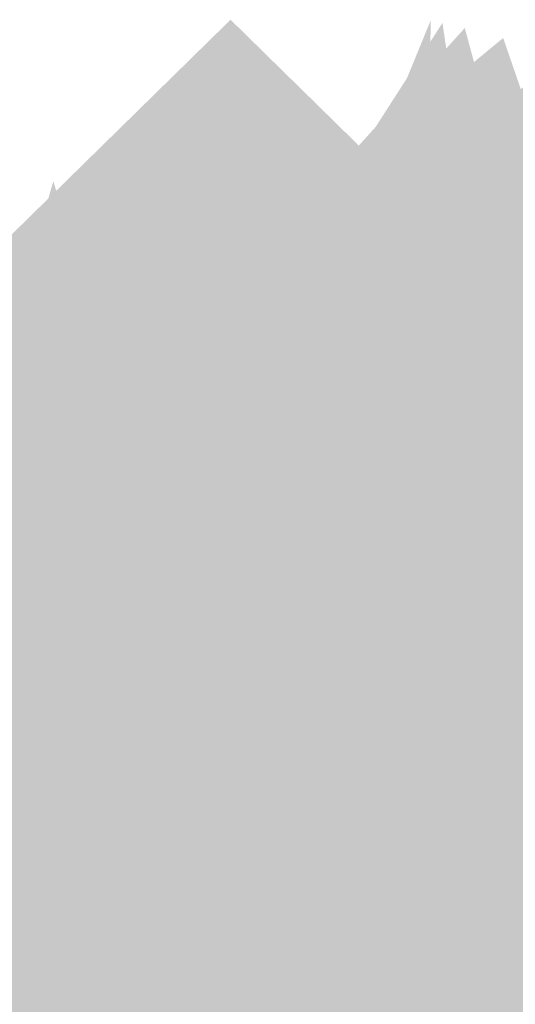
# Model space of a CAD drawing. Extents: x -116 to 116, y -21 to 21.
# Drawn here: x -98 to -98, y 21 to 21 of the extents above; entities that cross this region are included whole.
import ezdxf

# ---------------------------------------------------------------- set-up
doc = ezdxf.new("R2010")
doc.units = 0
doc.layers.add('3D-GHOST', color=7, linetype='CONTINUOUS')

msp = doc.modelspace()

# ---------------------------------------------------------------- linework, layer by layer
at = {"layer": '3D-GHOST', "extrusion": (0, -0.1950903220161327, -0.9807852804032298)}
msp.add_trace([(-98.340925, -15.281012213399752, -30.568543586949506), (-98.446975, -15.174962213399752, -30.568543586949506), (-98.446975, -15.387062213399753, -30.568543586949506), (-98.55302499999999, -15.281012213399752, -30.568543586949506)], dxfattribs=at)
at = {"layer": '3D-GHOST', "extrusion": (0, -0.19509032201612567, -0.980785280403231)}
msp.add_trace([(-98.340925, -9.233212230900076, -60.97288727944955), (-98.446975, -9.127162230900076, -60.97288727944955), (-98.446975, -9.339262230900076, -60.97288727944955), (-98.55302499999999, -9.233212230900076, -60.97288727944955)], dxfattribs=at)
at = {"layer": '3D-GHOST', "extrusion": (0.9061274463528913, -0.1950903220161292, -0.3753302775178563)}
for points in [[(-0.1332001411130077, -12.751439468713613, -103.42676456696128), (-0.23925014111300769, -12.645389468713613, -103.42676456696128), (-0.23925014111300769, -12.857489468713613, -103.42676456696128), (-0.34530014111300766, -12.751439468713613, -103.42676456696128)], [(-0.1332001411130077, 15.98218582727041, -115.06200317001483), (-0.23925014111300769, 16.088235827270413, -115.06200317001483), (-0.23925014111300769, 15.876135827270407, -115.06200317001483), (-0.34530014111300766, 15.98218582727041, -115.06200317001483)]]:
    msp.add_trace(points, dxfattribs=at)
at = {"layer": '3D-GHOST', "extrusion": (0.9061274463528913, -0.1950903220161292, 0.3753302775178563)}
for points in [[(-0.1332001411130077, 62.80356095204061, -83.15892958099704), (-0.23925014111300769, 62.90961095204062, -83.15892958099704), (-0.23925014111300769, 62.697510952040616, -83.15892958099704), (-0.34530014111300766, 62.80356095204061, -83.15892958099704)], [(-0.1332001411130077, 91.53718624802464, -71.5236909779435), (-0.23925014111300769, 91.64323624802464, -71.5236909779435), (-0.23925014111300769, 91.43113624802464, -71.5236909779435), (-0.34530014111300766, 91.53718624802464, -71.5236909779435)]]:
    msp.add_trace(points, dxfattribs=at)
at = {"layer": '3D-GHOST', "extrusion": (0.9619397662556426, -0.19509032201613202, -0.19134171618254497)}
msp.add_trace([(1.071453424020777, 7.24316293920106, -103.95362747306609), (0.965403424020777, 7.34921293920106, -103.95362747306609), (0.965403424020777, 7.13711293920106, -103.95362747306609), (0.859353424020777, 7.24316293920106, -103.95362747306609)], dxfattribs=at)
at = {"layer": '3D-GHOST', "extrusion": (0.9619397662556426, -0.19509032201613202, 0.19134171618254497)}
msp.add_trace([(1.071453424020777, 45.759105141915015, -93.62117479920866), (0.965403424020777, 45.86515514191502, -93.62117479920866), (0.965403424020777, 45.65305514191502, -93.62117479920866), (0.859353424020777, 45.759105141915015, -93.62117479920866)], dxfattribs=at)
at = {"layer": '3D-GHOST', "extrusion": (0.961939766255636, -0.1950903220161307, -0.1913417161825801)}
msp.add_trace([(1.0714534240207796, 37.670390911689694, -109.88522067472636), (0.9654034240207796, 37.7764409116897, -109.88522067472636), (0.9654034240207796, 37.56434091168969, -109.88522067472636), (0.8593534240207796, 37.670390911689694, -109.88522067472636)], dxfattribs=at)
at = {"layer": '3D-GHOST', "extrusion": (0.961939766255636, -0.1950903220161307, 0.1913417161825801)}
msp.add_trace([(1.0714534240207796, 76.18633311441073, -87.68958159754706), (0.9654034240207796, 76.29238311441073, -87.68958159754706), (0.9654034240207796, 76.08028311441072, -87.68958159754706), (0.8593534240207796, 76.18633311441073, -87.68958159754706)], dxfattribs=at)
at = {"layer": '3D-GHOST', "extrusion": (0.9807852804032298, -0.1950903220161327, 0)}
for points in [[(1.4484488535711748, 27, -100.64268499628704), (1.3423988535711748, 27.10605, -100.64268499628704), (1.3423988535711748, 26.89395, -100.64268499628704), (1.2363488535711749, 27, -100.64268499628704)], [(1.4484488535711748, 58, -100.64268499628704), (1.3423988535711748, 58.10605, -100.64268499628704), (1.3423988535711748, 57.89395, -100.64268499628704), (1.2363488535711749, 58, -100.64268499628704)]]:
    msp.add_trace(points, dxfattribs=at)
at = {"layer": '3D-GHOST', "extrusion": (0.815493156848914, -0.19509032201613036, -0.544895106775823)}
for points in [[(-2.4230243928068314, -32.187654498074714, -99.08234332398558), (-2.529074392806831, -32.08160449807471, -99.08234332398558), (-2.529074392806831, -32.29370449807472, -99.08234332398558), (-2.635124392806831, -32.187654498074714, -99.08234332398558)], [(-2.423024392806833, -6.194023758412634, -115.97409163403609), (-2.529074392806833, -6.08797375841263, -115.97409163403609), (-2.529074392806833, -6.300073758412637, -115.97409163403609), (-2.6351243928068326, -6.194023758412634, -115.97409163403609)]]:
    msp.add_trace(points, dxfattribs=at)
at = {"layer": '3D-GHOST', "extrusion": (0.815493156848914, -0.19509032201613036, 0.544895106775823)}
for points in [[(-2.4230243928068296, 77.46688223813123, -69.65800755809116), (-2.5290743928068293, 77.57293223813124, -69.65800755809116), (-2.5290743928068293, 77.36083223813124, -69.65800755809116), (-2.635124392806829, 77.46688223813123, -69.65800755809116)], [(-2.423024392806828, 103.46051297779331, -52.76625924804064), (-2.5290743928068276, 103.5665629777933, -52.76625924804064), (-2.5290743928068276, 103.3544629777933, -52.76625924804064), (-2.6351243928068273, 103.46051297779331, -52.76625924804064)]]:
    msp.add_trace(points, dxfattribs=at)
at = {"layer": '3D-GHOST', "extrusion": (0.6935199226610741, -0.19509032201612586, -0.6935199226610741)}
msp.add_trace([(-6.384594101958172, -50.20681450778585, -91.08731741612785), (-6.490644101958171, -50.100764507785854, -91.08731741612785), (-6.490644101958171, -50.312864507785854, -91.08731741612785), (-6.596694101958171, -50.20681450778585, -91.08731741612785)], dxfattribs=at)
at = {"layer": '3D-GHOST', "extrusion": (0.6935199226610741, -0.19509032201612586, 0.6935199226610741)}
msp.add_trace([(-6.384594101958168, 89.11043671445537, -53.63724159242986), (-6.490644101958168, 89.21648671445539, -53.63724159242986), (-6.490644101958168, 89.00438671445536, -53.63724159242986), (-6.5966941019581675, 89.11043671445537, -53.63724159242986)], dxfattribs=at)
at = {"layer": '3D-GHOST', "extrusion": (0.6935199226610916, -0.1950903220161308, -0.6935199226610552)}
msp.add_trace([(-6.384594101958177, -27.87325361136149, -112.58643501862187), (-6.490644101958177, -27.76720361136149, -112.58643501862187), (-6.490644101958177, -27.97930361136149, -112.58643501862187), (-6.596694101958176, -27.87325361136149, -112.58643501862187)], dxfattribs=at)
at = {"layer": '3D-GHOST', "extrusion": (0.6935199226610916, -0.1950903220161308, 0.6935199226610552)}
msp.add_trace([(-6.384594101958177, 111.44399761087593, -32.13812398993949), (-6.490644101958177, 111.55004761087594, -32.13812398993949), (-6.490644101958177, 111.33794761087593, -32.13812398993949), (-6.596694101958176, 111.44399761087593, -32.13812398993949)], dxfattribs=at)
at = {"layer": '3D-GHOST', "extrusion": (0.544895106775823, -0.19509032201613036, -0.815493156848914)}
for points in [[(-13.353508375939398, -65.7168192921007, -79.7489312053647), (-13.459558375939398, -65.6107692921007, -79.7489312053647), (-13.459558375939398, -65.82286929210069, -79.7489312053647), (-13.565608375939398, -65.7168192921007, -79.7489312053647)], [(-13.353508375939395, -47.77505110726389, -105.02921906768103), (-13.459558375939395, -47.669001107263895, -105.02921906768103), (-13.459558375939395, -47.88110110726389, -105.02921906768103), (-13.565608375939394, -47.77505110726389, -105.02921906768103)]]:
    msp.add_trace(points, dxfattribs=at)
at = {"layer": '3D-GHOST', "extrusion": (0.544895106775823, -0.19509032201613036, 0.815493156848914)}
for points in [[(-13.353508375939398, 96.97022193665512, -35.71230073552336), (-13.459558375939398, 97.07627193665513, -35.71230073552336), (-13.459558375939398, 96.86417193665511, -35.71230073552336), (-13.565608375939398, 96.97022193665512, -35.71230073552336)], [(-13.353508375939398, 114.91199012149193, -10.432012873207029), (-13.459558375939398, 115.01804012149194, -10.432012873207029), (-13.459558375939398, 114.80594012149193, -10.432012873207029), (-13.565608375939398, 114.91199012149193, -10.432012873207029)]]:
    msp.add_trace(points, dxfattribs=at)
at = {"layer": '3D-GHOST', "extrusion": (0.3753302775178563, -0.1950903220161292, -0.9061274463528913)}
for points in [[(-26.70806805134475, -76.48610071841294, -65.50291251513376), (-26.81411805134475, -76.38005071841295, -65.50291251513376), (-26.81411805134475, -76.59215071841294, -65.50291251513376), (-26.92016805134475, -76.48610071841294, -65.50291251513376)], [(-26.70806805134475, -63.372952279601066, -93.59286335207338), (-26.81411805134475, -63.26690227960106, -93.59286335207338), (-26.81411805134475, -63.47900227960106, -93.59286335207338), (-26.92016805134475, -63.372952279601066, -93.59286335207338)]]:
    msp.add_trace(points, dxfattribs=at)
at = {"layer": '3D-GHOST', "extrusion": (0.3753302775178563, -0.1950903220161292, 0.9061274463528913)}
for points in [[(-26.70806805134475, 99.32835928924655, -16.572030412077623), (-26.81411805134475, 99.43440928924656, -16.572030412077623), (-26.81411805134475, 99.22230928924654, -16.572030412077623), (-26.92016805134475, 99.32835928924655, -16.572030412077623)], [(-26.70806805134475, 112.44150772805844, 11.517920424862005), (-26.81411805134475, 112.54755772805844, 11.517920424862005), (-26.81411805134475, 112.33545772805843, 11.517920424862005), (-26.92016805134475, 112.44150772805844, 11.517920424862005)]]:
    msp.add_trace(points, dxfattribs=at)
at = {"layer": '3D-GHOST', "extrusion": (0.09801714032954417, 0, 0.9951847266721985)}
msp.add_trace([(21.038038743634438, 100.71459887273751, 17.211119272632253), (20.931988743634438, 100.82064887273751, 17.211119272632253), (20.931988743634438, 100.60854887273752, 17.211119272632253), (20.82593874363444, 100.71459887273751, 17.211119272632253)], dxfattribs=at)
at = {"layer": '3D-GHOST', "extrusion": (0.09801714032952571, 0, 0.9951847266722005)}
msp.add_trace([(21.038038743634438, 103.75313022295248, 48.06184579947234), (20.93198874363444, 103.85918022295249, 48.06184579947234), (20.93198874363444, 103.64708022295247, 48.06184579947234), (20.82593874363444, 103.75313022295248, 48.06184579947234)], dxfattribs=at)
at = {"layer": '3D-GHOST', "extrusion": (-0.09801714032954417, 0, 0.9951847266721985)}
msp.add_trace([(-20.82593874363444, -95.42167329494212, 36.510101199820504), (-20.931988743634438, -95.31562329494213, 36.510101199820504), (-20.931988743634438, -95.52772329494212, 36.510101199820504), (-21.038038743634438, -95.42167329494212, 36.510101199820504)], dxfattribs=at)
at = {"layer": '3D-GHOST', "extrusion": (-0.09801714032952571, 0, 0.9951847266722005)}
msp.add_trace([(-20.82593874363444, -92.3831419447275, 67.36082772665694), (-20.93198874363444, -92.2770919447275, 67.36082772665694), (-20.93198874363444, -92.4891919447275, 67.36082772665694), (-21.038038743634438, -92.3831419447275, 67.36082772665694)], dxfattribs=at)
at = {"layer": '3D-GHOST', "extrusion": (0.29028467725438456, 0, 0.9569403357322327)}
msp.add_trace([(21.038038743634438, 102.14077777095113, -2.7496366836981636), (20.93198874363444, 102.24682777095114, -2.7496366836981636), (20.93198874363444, 102.03472777095112, -2.7496366836981636), (20.82593874363444, 102.14077777095113, -2.7496366836981636)], dxfattribs=at)
at = {"layer": '3D-GHOST', "extrusion": (0.29028467725443713, 0, 0.9569403357322165)}
msp.add_trace([(21.038038743634438, 111.13960276583853, 26.91551372399494), (20.93198874363444, 111.24565276583854, 26.91551372399494), (20.93198874363444, 111.03355276583852, 26.91551372399494), (20.82593874363444, 111.13960276583853, 26.91551372399494)], dxfattribs=at)
at = {"layer": '3D-GHOST', "extrusion": (-0.29028467725438456, 0, 0.9569403357322327)}
msp.add_trace([(-20.82593874363444, -86.46540519921436, 54.40566004539275), (-20.93198874363444, -86.35935519921436, 54.40566004539275), (-20.93198874363444, -86.57145519921437, 54.40566004539275), (-21.038038743634438, -86.46540519921436, 54.40566004539275)], dxfattribs=at)
at = {"layer": '3D-GHOST', "extrusion": (-0.29028467725443713, 0, 0.9569403357322165)}
msp.add_trace([(-20.82593874363444, -77.46658020432382, 84.07081045309621), (-20.93198874363444, -77.36053020432382, 84.07081045309621), (-20.93198874363444, -77.57263020432381, 84.07081045309621), (-21.038038743634438, -77.46658020432382, 84.07081045309621)], dxfattribs=at)
at = {"layer": '3D-GHOST', "extrusion": (0.4713967368260226, 0, 0.8819212643483417)}
for points in [[(21.038038743634438, 99.64540273433227, -22.605086011910785), (20.93198874363444, 99.75145273433226, -22.605086011910785), (20.93198874363444, 99.53935273433225, -22.605086011910785), (20.82593874363444, 99.64540273433227, -22.605086011910785)], [(21.038038743634438, 114.25870157593894, 4.734473182887811), (20.93198874363444, 114.36475157593895, 4.734473182887811), (20.93198874363444, 114.15265157593895, 4.734473182887811), (20.82593874363444, 114.25870157593894, 4.734473182887811)]]:
    msp.add_trace(points, dxfattribs=at)
at = {"layer": '3D-GHOST', "extrusion": (-0.4713967368260226, 0, 0.8819212643483417)}
for points in [[(-20.82593874363444, -74.18997894572703, 70.21007951887528), (-20.93198874363444, -74.08392894572704, 70.21007951887528), (-20.93198874363444, -74.29602894572703, 70.21007951887528), (-21.038038743634438, -74.18997894572703, 70.21007951887528)], [(-20.82593874363444, -59.57668010412033, 97.54963871367386), (-20.93198874363444, -59.47063010412033, 97.54963871367386), (-20.93198874363444, -59.68273010412033, 97.54963871367386), (-21.038038743634438, -59.57668010412033, 97.54963871367386)]]:
    msp.add_trace(points, dxfattribs=at)
at = {"layer": '3D-GHOST', "extrusion": (0.6343932841635537, 0, 0.7730104533628123)}
msp.add_trace([(21.038038743634438, 93.32436962612346, -41.5921949293443), (20.93198874363444, 93.43041962612345, -41.5921949293443), (20.93198874363444, 93.21831962612345, -41.5921949293443), (20.82593874363444, 93.32436962612346, -41.5921949293443)], dxfattribs=at)
at = {"layer": '3D-GHOST', "extrusion": (0.6343932841636466, 0, 0.7730104533627361)}
msp.add_trace([(21.038038743634438, 112.9905614351915, -17.628870875110692), (20.93198874363444, 113.0966114351915, -17.628870875110692), (20.93198874363444, 112.8845114351915, -17.628870875110692), (20.82593874363444, 112.9905614351915, -17.628870875110692)], dxfattribs=at)
at = {"layer": '3D-GHOST', "extrusion": (-0.6343932841635537, 0, 0.7730104533628123)}
msp.add_trace([(-20.82593874363444, -59.06713228129155, 83.3160046430902), (-20.93198874363444, -58.96108228129155, 83.3160046430902), (-20.93198874363444, -59.173182281291545, 83.3160046430902), (-21.038038743634438, -59.06713228129155, 83.3160046430902)], dxfattribs=at)
at = {"layer": '3D-GHOST', "extrusion": (-0.6343932841636466, 0, 0.7730104533627361)}
msp.add_trace([(-20.82593874363444, -39.4009404722085, 107.27932869734212), (-20.93198874363444, -39.29489047220849, 107.27932869734212), (-20.93198874363444, -39.5069904722085, 107.27932869734212), (-21.038038743634438, -39.4009404722085, 107.27932869734212)], dxfattribs=at)
at = {"layer": '3D-GHOST', "extrusion": (0.7730104533628123, 0, 0.6343932841635537)}
msp.add_trace([(21.038038743634438, 83.42059220377325, -58.98129948845448), (20.93198874363444, 83.52664220377325, -58.98129948845448), (20.93198874363444, 83.31454220377324, -58.98129948845448), (20.82593874363444, 83.42059220377325, -58.98129948845448)], dxfattribs=at)
at = {"layer": '3D-GHOST', "extrusion": (0.7730104533627196, 0, 0.6343932841636668)}
msp.add_trace([(21.038038743634438, 107.3839162580262, -39.31510767936862), (20.93198874363444, 107.4899662580262, -39.31510767936862), (20.93198874363444, 107.2778662580262, -39.31510767936862), (20.82593874363444, 107.3839162580262, -39.31510767936862)], dxfattribs=at)
at = {"layer": '3D-GHOST', "extrusion": (-0.7730104533628123, 0, 0.6343932841635537)}
msp.add_trace([(-20.82593874363444, -41.67802772218139, 93.21978206544043), (-20.93198874363444, -41.57197772218139, 93.21978206544043), (-20.93198874363444, -41.784077722181394, 93.21978206544043), (-21.038038743634438, -41.67802772218139, 93.21978206544043)], dxfattribs=at)
at = {"layer": '3D-GHOST', "extrusion": (-0.7730104533627196, 0, 0.6343932841636668)}
msp.add_trace([(-20.82593874363444, -17.714703667950722, 112.885973874508), (-20.93198874363444, -17.608653667950723, 112.885973874508), (-20.93198874363444, -17.820753667950722, 112.885973874508), (-21.038038743634438, -17.714703667950722, 112.885973874508)], dxfattribs=at)
at = {"layer": '3D-GHOST', "extrusion": (0.8819212643483417, 0, 0.4713967368260226)}
for points in [[(21.038038743634438, 70.31466707955832, -74.10414615288995), (20.93198874363444, 70.42071707955832, -74.10414615288995), (20.93198874363444, 70.20861707955831, -74.10414615288995), (20.82593874363444, 70.31466707955832, -74.10414615288995)], [(21.038038743634438, 97.6542262743569, -59.490847311283254), (20.93198874363444, 97.7602762743569, -59.490847311283254), (20.93198874363444, 97.5481762743569, -59.490847311283254), (20.82593874363444, 97.6542262743569, -59.490847311283254)]]:
    msp.add_trace(points, dxfattribs=at)
at = {"layer": '3D-GHOST', "extrusion": (-0.8819212643483417, 0, 0.4713967368260226)}
for points in [[(-20.82593874363444, -22.690918804747856, 99.54081517364921), (-20.93198874363444, -22.584868804747856, 99.54081517364921), (-20.93198874363444, -22.796968804747856, 99.54081517364921), (-21.038038743634438, -22.690918804747856, 99.54081517364921)], [(-20.82593874363444, 4.64864039005073, 114.15411401525591), (-20.93198874363444, 4.754690390050733, 114.15411401525591), (-20.93198874363444, 4.5425903900507265, 114.15411401525591), (-21.038038743634438, 4.64864039005073, 114.15411401525591)]]:
    msp.add_trace(points, dxfattribs=at)
at = {"layer": '3D-GHOST', "extrusion": (0.9569403357322327, 0, 0.29028467725438456)}
for points in [[(21.038038743634438, 54.51024760607581, -86.3795724063773), (20.93198874363444, 54.616297606075804, -86.3795724063773), (20.93198874363444, 54.4041976060758, -86.3795724063773), (20.82593874363444, 54.51024760607581, -86.3795724063773)], [(21.038038743634438, 84.17539801377501, -77.3807474114914), (20.93198874363444, 84.28144801377502, -77.3807474114914), (20.93198874363444, 84.06934801377501, -77.3807474114914), (20.82593874363444, 84.17539801377501, -77.3807474114914)]]:
    msp.add_trace(points, dxfattribs=at)
at = {"layer": '3D-GHOST', "extrusion": (-0.9569403357322327, 0, 0.29028467725438456)}
for points in [[(-20.82593874363444, -2.8354694765352377, 102.0361902102681), (-20.93198874363444, -2.729419476535238, 102.0361902102681), (-20.93198874363444, -2.9415194765352375, 102.0361902102681), (-21.038038743634438, -2.8354694765352377, 102.0361902102681)], [(-20.82593874363444, 26.829680931163974, 111.03501520515402), (-20.93198874363444, 26.935730931163977, 111.03501520515402), (-20.93198874363444, 26.72363093116397, 111.03501520515402), (-21.038038743634438, 26.829680931163974, 111.03501520515402)]]:
    msp.add_trace(points, dxfattribs=at)
at = {"layer": '3D-GHOST', "extrusion": (0.9951847266721985, 0, 0.09801714032954417)}
msp.add_trace([(21.038038743634438, 36.61468876050354, -95.33584050210504), (20.93198874363444, 36.72073876050354, -95.33584050210504), (20.93198874363444, 36.508638760503544, -95.33584050210504), (20.82593874363444, 36.61468876050354, -95.33584050210504)], dxfattribs=at)
at = {"layer": '3D-GHOST', "extrusion": (0.99518472667218, 0, 0.09801714032973179)}
msp.add_trace([(21.038038743634438, 67.4654152873591, -92.29730915187646), (20.93198874363444, 67.5714652873591, -92.29730915187646), (20.93198874363444, 67.3593652873591, -92.29730915187646), (20.82593874363444, 67.4654152873591, -92.29730915187646)], dxfattribs=at)
at = {"layer": '3D-GHOST', "extrusion": (0.6343932841635537, 0, -0.7730104533628123)}
msp.add_trace([(21.038038743634438, -58.87671192777143, -83.33475941093619), (20.93198874363444, -58.77066192777143, -83.33475941093619), (20.93198874363444, -58.982761927771435, -83.33475941093619), (20.82593874363444, -58.87671192777143, -83.33475941093619)], dxfattribs=at)
at = {"layer": '3D-GHOST', "extrusion": (0.6343932841636466, 0, -0.7730104533627361)}
msp.add_trace([(21.038038743634438, -39.210520118688386, -107.29808346518809), (20.93198874363444, -39.10447011868838, -107.29808346518809), (20.93198874363444, -39.31657011868839, -107.29808346518809), (20.82593874363444, -39.210520118688386, -107.29808346518809)], dxfattribs=at)
at = {"layer": '3D-GHOST', "extrusion": (0.7730104533628123, 0, -0.6343932841635537)}
msp.add_trace([(21.038038743634438, -41.48760736866127, -93.23853683328636), (20.93198874363444, -41.38155736866127, -93.23853683328636), (20.93198874363444, -41.593657368661276, -93.23853683328636), (20.82593874363444, -41.48760736866127, -93.23853683328636)], dxfattribs=at)
at = {"layer": '3D-GHOST', "extrusion": (0.7730104533627196, 0, -0.6343932841636668)}
msp.add_trace([(21.038038743634438, -17.52428331443061, -112.90472864235396), (20.93198874363444, -17.41823331443061, -112.90472864235396), (20.93198874363444, -17.630333314430608, -112.90472864235396), (20.82593874363444, -17.52428331443061, -112.90472864235396)], dxfattribs=at)
at = {"layer": '3D-GHOST', "extrusion": (0.4713967368260226, 0, -0.8819212643483417)}
for points in [[(21.038038743634438, -73.99955859220691, -70.22883428672122), (20.93198874363444, -73.89350859220691, -70.22883428672122), (20.93198874363444, -74.10560859220692, -70.22883428672122), (20.82593874363444, -73.99955859220691, -70.22883428672122)], [(21.038038743634438, -59.38625975060022, -97.56839348151983), (20.93198874363444, -59.280209750600214, -97.56839348151983), (20.93198874363444, -59.49230975060022, -97.56839348151983), (20.82593874363444, -59.38625975060022, -97.56839348151983)]]:
    msp.add_trace(points, dxfattribs=at)
at = {"layer": '3D-GHOST', "extrusion": (0.8819212643483417, 0, -0.4713967368260226)}
for points in [[(21.038038743634438, -22.50049845122774, -99.55956994149518), (20.93198874363444, -22.39444845122774, -99.55956994149518), (20.93198874363444, -22.606548451227738, -99.55956994149518), (20.82593874363444, -22.50049845122774, -99.55956994149518)], [(21.038038743634438, 4.839060743570855, -114.17286878310188), (20.93198874363444, 4.945110743570858, -114.17286878310188), (20.93198874363444, 4.733010743570851, -114.17286878310188), (20.82593874363444, 4.839060743570855, -114.17286878310188)]]:
    msp.add_trace(points, dxfattribs=at)
at = {"layer": '3D-GHOST', "extrusion": (0.29028467725438456, 0, -0.9569403357322327)}
msp.add_trace([(21.038038743634438, -86.27498484569426, -54.42441481323873), (20.93198874363444, -86.16893484569425, -54.42441481323873), (20.93198874363444, -86.38103484569426, -54.42441481323873), (20.82593874363444, -86.27498484569426, -54.42441481323873)], dxfattribs=at)
at = {"layer": '3D-GHOST', "extrusion": (0.29028467725443713, 0, -0.9569403357322165)}
msp.add_trace([(21.038038743634438, -77.27615985080371, -84.08956522094218), (20.93198874363444, -77.1701098508037, -84.08956522094218), (20.93198874363444, -77.3822098508037, -84.08956522094218), (20.82593874363444, -77.27615985080371, -84.08956522094218)], dxfattribs=at)
at = {"layer": '3D-GHOST', "extrusion": (0.9569403357322327, 0, -0.29028467725438456)}
for points in [[(21.038038743634438, -2.6450491230151236, -102.05494497811407), (20.93198874363444, -2.538999123015124, -102.05494497811407), (20.93198874363444, -2.7510991230151234, -102.05494497811407), (20.82593874363444, -2.6450491230151236, -102.05494497811407)], [(21.038038743634438, 27.020101284684092, -111.05376997299997), (20.93198874363444, 27.126151284684095, -111.05376997299997), (20.93198874363444, 26.91405128468409, -111.05376997299997), (20.82593874363444, 27.020101284684092, -111.05376997299997)]]:
    msp.add_trace(points, dxfattribs=at)
at = {"layer": '3D-GHOST', "extrusion": (0.09801714032954417, 0, -0.9951847266721985)}
msp.add_trace([(21.038038743634438, -95.23125294142201, -36.52885596766647), (20.931988743634438, -95.12520294142202, -36.52885596766647), (20.931988743634438, -95.33730294142201, -36.52885596766647), (20.82593874363444, -95.23125294142201, -36.52885596766647)], dxfattribs=at)
at = {"layer": '3D-GHOST', "extrusion": (0.09801714032952571, 0, -0.9951847266722005)}
msp.add_trace([(21.038038743634438, -92.19272159120737, -67.37958249450291), (20.93198874363444, -92.08667159120738, -67.37958249450291), (20.93198874363444, -92.29877159120738, -67.37958249450291), (20.82593874363444, -92.19272159120737, -67.37958249450291)], dxfattribs=at)
at = {"layer": '3D-GHOST', "extrusion": (-0.9951847266721985, 0, 0.09801714032954417)}
msp.add_trace([(-20.82593874363444, 17.12528647979518, 100.61001131205447), (-20.93198874363444, 17.23133647979518, 100.61001131205447), (-20.93198874363444, 17.01923647979518, 100.61001131205447), (-21.038038743634438, 17.12528647979518, 100.61001131205447)], dxfattribs=at)
at = {"layer": '3D-GHOST', "extrusion": (0.9951847266721985, 0, -0.09801714032954417)}
msp.add_trace([(21.038038743634438, 17.31570683331529, -100.62876607990043), (20.93198874363444, 17.42175683331529, -100.62876607990043), (20.93198874363444, 17.20965683331529, -100.62876607990043), (20.82593874363444, 17.31570683331529, -100.62876607990043)], dxfattribs=at)
at = {"layer": '3D-GHOST', "extrusion": (-0.99518472667218, 0, 0.09801714032973179)}
msp.add_trace([(-20.82593874363444, 47.97601300661378, 103.64854266227938), (-20.93198874363444, 48.08206300661379, 103.64854266227938), (-20.93198874363444, 47.86996300661378, 103.64854266227938), (-21.038038743634438, 47.97601300661378, 103.64854266227938)], dxfattribs=at)
at = {"layer": '3D-GHOST', "extrusion": (0.99518472667218, 0, -0.09801714032973179)}
msp.add_trace([(21.038038743634438, 48.1664333601339, -103.66729743012539), (20.93198874363444, 48.272483360133904, -103.66729743012539), (20.93198874363444, 48.0603833601339, -103.66729743012539), (20.82593874363444, 48.1664333601339, -103.66729743012539)], dxfattribs=at)
at = {"layer": '3D-GHOST', "extrusion": (-0.09801714032954417, 0, -0.9951847266721985)}
msp.add_trace([(-20.82593874363444, 100.5241785192174, -17.22987404047821), (-20.931988743634438, 100.6302285192174, -17.22987404047821), (-20.931988743634438, 100.4181285192174, -17.22987404047821), (-21.038038743634438, 100.5241785192174, -17.22987404047821)], dxfattribs=at)
at = {"layer": '3D-GHOST', "extrusion": (-0.09801714032952571, 0, -0.9951847266722005)}
msp.add_trace([(-20.82593874363444, 103.56270986943237, -48.080600567318285), (-20.93198874363444, 103.66875986943236, -48.080600567318285), (-20.93198874363444, 103.45665986943237, -48.080600567318285), (-21.038038743634438, 103.56270986943237, -48.080600567318285)], dxfattribs=at)
at = {"layer": '3D-GHOST', "extrusion": (-0.29028467725438456, 0, -0.9569403357322327)}
msp.add_trace([(-20.82593874363444, 101.95035741743102, 2.730881915852212), (-20.93198874363444, 102.05640741743102, 2.730881915852212), (-20.93198874363444, 101.84430741743103, 2.730881915852212), (-21.038038743634438, 101.95035741743102, 2.730881915852212)], dxfattribs=at)
at = {"layer": '3D-GHOST', "extrusion": (-0.29028467725443713, 0, -0.9569403357322165)}
msp.add_trace([(-20.82593874363444, 110.94918241231841, -26.934268491840896), (-20.93198874363444, 111.05523241231842, -26.934268491840896), (-20.93198874363444, 110.84313241231841, -26.934268491840896), (-21.038038743634438, 110.94918241231841, -26.934268491840896)], dxfattribs=at)
at = {"layer": '3D-GHOST', "extrusion": (-0.4713967368260226, 0, -0.8819212643483417)}
for points in [[(-20.82593874363444, 99.45498238081214, 22.586331244064816), (-20.93198874363444, 99.56103238081215, 22.586331244064816), (-20.93198874363444, 99.34893238081213, 22.586331244064816), (-21.038038743634438, 99.45498238081214, 22.586331244064816)], [(-20.82593874363444, 114.06828122241885, -4.753227950733773), (-20.93198874363444, 114.17433122241884, -4.753227950733773), (-20.93198874363444, 113.96223122241884, -4.753227950733773), (-21.038038743634438, 114.06828122241885, -4.753227950733773)]]:
    msp.add_trace(points, dxfattribs=at)
at = {"layer": '3D-GHOST', "extrusion": (-0.6343932841635537, 0, -0.7730104533628123)}
msp.add_trace([(-20.82593874363444, 93.13394927260333, 41.57344016149836), (-20.93198874363444, 93.23999927260334, 41.57344016149836), (-20.93198874363444, 93.02789927260332, 41.57344016149836), (-21.038038743634438, 93.13394927260333, 41.57344016149836)], dxfattribs=at)
at = {"layer": '3D-GHOST', "extrusion": (-0.6343932841636466, 0, -0.7730104533627361)}
msp.add_trace([(-20.82593874363444, 112.8001410816714, 17.61011610726473), (-20.93198874363444, 112.9061910816714, 17.61011610726473), (-20.93198874363444, 112.69409108167139, 17.61011610726473), (-21.038038743634438, 112.8001410816714, 17.61011610726473)], dxfattribs=at)
at = {"layer": '3D-GHOST', "extrusion": (-0.7730104533628123, 0, -0.6343932841635537)}
msp.add_trace([(-20.82593874363444, 83.23017185025313, 58.9625447206085), (-20.93198874363444, 83.33622185025314, 58.9625447206085), (-20.93198874363444, 83.12412185025313, 58.9625447206085), (-21.038038743634438, 83.23017185025313, 58.9625447206085)], dxfattribs=at)
at = {"layer": '3D-GHOST', "extrusion": (-0.7730104533627196, 0, -0.6343932841636668)}
msp.add_trace([(-20.82593874363444, 107.19349590450608, 39.29635291152266), (-20.93198874363444, 107.29954590450608, 39.29635291152266), (-20.93198874363444, 107.08744590450607, 39.29635291152266), (-21.038038743634438, 107.19349590450608, 39.29635291152266)], dxfattribs=at)
at = {"layer": '3D-GHOST', "extrusion": (-0.8819212643483417, 0, -0.4713967368260226)}
for points in [[(-20.82593874363444, 70.1242467260382, 74.085391385044), (-20.93198874363444, 70.2302967260382, 74.085391385044), (-20.93198874363444, 70.01819672603818, 74.085391385044), (-21.038038743634438, 70.1242467260382, 74.085391385044)], [(-20.82593874363444, 97.46380592083679, 59.4720925434373), (-20.93198874363444, 97.56985592083679, 59.4720925434373), (-20.93198874363444, 97.3577559208368, 59.4720925434373), (-21.038038743634438, 97.46380592083679, 59.4720925434373)]]:
    msp.add_trace(points, dxfattribs=at)
at = {"layer": '3D-GHOST', "extrusion": (-0.9569403357322327, 0, -0.29028467725438456)}
for points in [[(-20.82593874363444, 54.31982725255568, 86.36081763853133), (-20.93198874363444, 54.42587725255569, 86.36081763853133), (-20.93198874363444, 54.21377725255569, 86.36081763853133), (-21.038038743634438, 54.31982725255568, 86.36081763853133)], [(-20.82593874363444, 83.9849776602549, 77.36199264364541), (-20.93198874363444, 84.09102766025491, 77.36199264364541), (-20.93198874363444, 83.8789276602549, 77.36199264364541), (-21.038038743634438, 83.9849776602549, 77.36199264364541)]]:
    msp.add_trace(points, dxfattribs=at)
at = {"layer": '3D-GHOST', "extrusion": (-0.9951847266721985, 0, -0.09801714032954417)}
msp.add_trace([(-20.82593874363444, 36.42426840698343, 95.31708573425908), (-20.93198874363444, 36.530318406983426, 95.31708573425908), (-20.93198874363444, 36.31821840698343, 95.31708573425908), (-21.038038743634438, 36.42426840698343, 95.31708573425908)], dxfattribs=at)
at = {"layer": '3D-GHOST', "extrusion": (-0.99518472667218, 0, -0.09801714032973179)}
msp.add_trace([(-20.82593874363444, 67.27499493383898, 92.27855438403053), (-20.93198874363444, 67.38104493383898, 92.27855438403053), (-20.93198874363444, 67.16894493383897, 92.27855438403053), (-21.038038743634438, 67.27499493383898, 92.27855438403053)], dxfattribs=at)
at = {"layer": '3D-GHOST', "extrusion": (0, 0.1950903220161327, -0.9807852804032298)}
msp.add_trace([(98.55302499999999, 25.815889602270914, -22.491406715832955), (98.446975, 25.921939602270918, -22.491406715832955), (98.446975, 25.709839602270918, -22.491406715832955), (98.340925, 25.815889602270914, -22.491406715832955)], dxfattribs=at)
at = {"layer": '3D-GHOST', "extrusion": (0, 0.19509032201612567, -0.980785280403231)}
msp.add_trace([(98.55302499999999, 31.863689584770654, -52.8957504083333), (98.446975, 31.969739584770654, -52.8957504083333), (98.446975, 31.757639584770654, -52.8957504083333), (98.340925, 31.863689584770654, -52.8957504083333)], dxfattribs=at)
at = {"layer": '3D-GHOST', "extrusion": (0.6935199226610741, 0.19509032201612586, -0.6935199226610741)}
msp.add_trace([(46.93315638516362, -42.33756109196399, -83.0101805450116), (46.82710638516362, -42.231511091963995, -83.0101805450116), (46.82710638516362, -42.443611091963994, -83.0101805450116), (46.72105638516362, -42.33756109196399, -83.0101805450116)], dxfattribs=at)
at = {"layer": '3D-GHOST', "extrusion": (0.6935199226610741, 0.19509032201612586, 0.6935199226610741)}
msp.add_trace([(46.93315638516361, 81.24118329863352, -45.56010472131359), (46.82710638516362, 81.34723329863351, -45.56010472131359), (46.82710638516362, 81.13513329863352, -45.56010472131359), (46.72105638516362, 81.24118329863352, -45.56010472131359)], dxfattribs=at)
at = {"layer": '3D-GHOST', "extrusion": (0.6935199226610916, 0.1950903220161308, -0.6935199226610552)}
msp.add_trace([(46.93315638516362, -20.004000195539838, -104.5092981475054), (46.82710638516362, -19.89795019553984, -104.5092981475054), (46.82710638516362, -20.110050195539838, -104.5092981475054), (46.72105638516362, -20.004000195539838, -104.5092981475054)], dxfattribs=at)
at = {"layer": '3D-GHOST', "extrusion": (0.6935199226610916, 0.1950903220161308, 0.6935199226610552)}
msp.add_trace([(46.93315638516362, 103.57474419505427, -24.060987118823018), (46.82710638516362, 103.68079419505426, -24.060987118823018), (46.82710638516362, 103.46869419505427, -24.060987118823018), (46.72105638516362, 103.57474419505427, -24.060987118823018)], dxfattribs=at)
at = {"layer": '3D-GHOST', "extrusion": (0.544895106775823, 0.19509032201613036, -0.815493156848914)}
for points in [[(53.01538097191927, -54.198538996312074, -71.67179433424825), (52.90933097191927, -54.09248899631207, -71.67179433424825), (52.90933097191927, -54.30458899631207, -71.67179433424825), (52.803280971919264, -54.198538996312074, -71.67179433424825)], [(53.01538097191927, -36.25677081147526, -96.95208219656456), (52.90933097191927, -36.15072081147527, -96.95208219656456), (52.90933097191927, -36.36282081147527, -96.95208219656456), (52.803280971919264, -36.25677081147526, -96.95208219656456)]]:
    msp.add_trace(points, dxfattribs=at)
at = {"layer": '3D-GHOST', "extrusion": (0.544895106775823, 0.19509032201613036, 0.815493156848914)}
for points in [[(53.01538097191928, 85.4519416408665, -27.6351638644069), (52.909330971919275, 85.5579916408665, -27.6351638644069), (52.909330971919275, 85.3458916408665, -27.6351638644069), (52.80328097191928, 85.4519416408665, -27.6351638644069)], [(53.01538097191927, 103.39370982570331, -2.3548760020905704), (52.909330971919275, 103.49975982570331, -2.3548760020905704), (52.909330971919275, 103.28765982570332, -2.3548760020905704), (52.80328097191928, 103.39370982570331, -2.3548760020905704)]]:
    msp.add_trace(points, dxfattribs=at)
at = {"layer": '3D-GHOST', "extrusion": (0.3753302775178563, 0.1950903220161292, -0.9061274463528913)}
for points in [[(64.09966076532433, -58.97494255060414, -57.42577564401736), (63.993610765324334, -58.868892550604144, -57.42577564401736), (63.993610765324334, -59.080992550604144, -57.42577564401736), (63.88756076532434, -58.97494255060414, -57.42577564401736)], [(64.09966076532433, -45.86179411179226, -85.51572648095699), (63.993610765324334, -45.75574411179226, -85.51572648095699), (63.993610765324334, -45.96784411179226, -85.51572648095699), (63.88756076532434, -45.86179411179226, -85.51572648095699)]]:
    msp.add_trace(points, dxfattribs=at)
at = {"layer": '3D-GHOST', "extrusion": (0.3753302775178563, 0.1950903220161292, 0.9061274463528913)}
for points in [[(64.09966076532433, 81.81720112143775, -8.494893540961227), (63.993610765324334, 81.92325112143774, -8.494893540961227), (63.993610765324334, 81.71115112143775, -8.494893540961227), (63.88756076532434, 81.81720112143775, -8.494893540961227)], [(64.09966076532433, 94.93034956024962, 19.595057295978407), (63.993610765324334, 95.03639956024963, 19.595057295978407), (63.993610765324334, 94.82429956024961, 19.595057295978407), (63.88756076532434, 94.93034956024962, 19.595057295978407)]]:
    msp.add_trace(points, dxfattribs=at)
at = {"layer": '3D-GHOST', "extrusion": (0.19134171618254497, -0.19509032201613202, -0.9619397662556426)}
for points in [[(-55.50823964636231, -73.32061695186978, -48.89672785444474), (-55.61428964636231, -73.21456695186978, -48.89672785444474), (-55.61428964636231, -73.42666695186978, -48.89672785444474), (-55.720339646362305, -73.32061695186978, -48.89672785444474)], [(-55.50823964636231, -64.84950825593782, -78.71686060836966), (-55.61428964636231, -64.74345825593782, -78.71686060836966), (-55.61428964636231, -64.95555825593782, -78.71686060836966), (-55.720339646362305, -64.84950825593782, -78.71686060836966)]]:
    msp.add_trace(points, dxfattribs=at)
at = {"layer": '3D-GHOST', "extrusion": (0.19134171618254497, -0.19509032201613202, 0.9619397662556426)}
for points in [[(-55.50823964636231, 88.07674177704159, 3.0480195233599616), (-55.61428964636231, 88.18279177704159, 3.0480195233599616), (-55.61428964636231, 87.9706917770416, 3.0480195233599616), (-55.720339646362305, 88.07674177704159, 3.0480195233599616)], [(-55.50823964636231, 96.54785047297355, 32.86815227728488), (-55.61428964636231, 96.65390047297356, 32.86815227728488), (-55.61428964636231, 96.44180047297355, 32.86815227728488), (-55.720339646362305, 96.54785047297355, 32.86815227728488)]]:
    msp.add_trace(points, dxfattribs=at)
at = {"layer": '3D-GHOST', "extrusion": (0, -0.5555702330195903, -0.8314696123025535)}
msp.add_trace([(-98.340925, -2.4570681547851496, -33.99932198474756), (-98.446975, -2.35101815478515, -33.99932198474756), (-98.446975, -2.5631181547851494, -33.99932198474756), (-98.55302499999999, -2.4570681547851496, -33.99932198474756)], dxfattribs=at)
at = {"layer": '3D-GHOST', "extrusion": (0, -0.5555702330196071, -0.831469612302542)}
msp.add_trace([(-98.340925, 14.765609068823354, -59.77487996612641), (-98.446975, 14.871659068823353, -59.77487996612641), (-98.446975, 14.659559068823354, -59.77487996612641), (-98.55302499999999, 14.765609068823354, -59.77487996612641)], dxfattribs=at)
at = {"layer": '3D-GHOST', "extrusion": (0.7681777567114074, -0.5555702330196021, -0.31818964514322995)}
msp.add_trace([(-40.573816059732884, -3.7005426079892594, -95.76553928197009), (-40.67986605973289, -3.5944926079892596, -95.76553928197009), (-40.67986605973289, -3.806592607989259, -95.76553928197009), (-40.785916059732884, -3.7005426079892594, -95.76553928197009)], dxfattribs=at)
at = {"layer": '3D-GHOST', "extrusion": (0.7681777567114074, -0.5555702330196021, 0.31818964514322995)}
msp.add_trace([(-40.573816059732884, 54.89400507922764, -78.58329844423567), (-40.67986605973289, 55.00005507922765, -78.58329844423567), (-40.67986605973289, 54.78795507922764, -78.58329844423567), (-40.785916059732884, 54.89400507922764, -78.58329844423567)], dxfattribs=at)
at = {"layer": '3D-GHOST', "extrusion": (0.7681777567114166, -0.5555702330196086, -0.31818964514319725)}
msp.add_trace([(-40.57381605973286, 25.688296958836386, -105.62941828140936), (-40.67986605973286, 25.79434695883639, -105.62941828140936), (-40.67986605973286, 25.582246958836382, -105.62941828140936), (-40.785916059732855, 25.688296958836386, -105.62941828140936)], dxfattribs=at)
at = {"layer": '3D-GHOST', "extrusion": (0.7681777567114166, -0.5555702330196086, 0.31818964514319725)}
msp.add_trace([(-40.57381605973285, 84.28284464604722, -68.71941944479848), (-40.67986605973285, 84.38889464604723, -68.71941944479848), (-40.67986605973285, 84.17679464604723, -68.71941944479848), (-40.785916059732855, 84.28284464604722, -68.71941944479848)], dxfattribs=at)
at = {"layer": '3D-GHOST', "extrusion": (0.16221167441073633, -0.555570233019605, -0.815493156848914)}
for points in [[(-88.51070195627481, -23.31005738042233, -49.53720634292151), (-88.61675195627481, -23.204007380422333, -49.53720634292151), (-88.61675195627481, -23.416107380422332, -49.53720634292151), (-88.72280195627481, -23.31005738042233, -49.53720634292151)], [(-88.51070195627481, -5.36828919558555, -74.81749420523782), (-88.61675195627481, -5.2622391955855505, -74.81749420523782), (-88.61675195627481, -5.47433919558555, -74.81749420523782), (-88.72280195627481, -5.36828919558555, -74.81749420523782)]]:
    msp.add_trace(points, dxfattribs=at)
at = {"layer": '3D-GHOST', "extrusion": (0.16221167441073633, -0.555570233019605, 0.815493156848914)}
for points in [[(-88.51070195627481, 54.56346002497673, -5.500575873080155), (-88.61675195627481, 54.66951002497673, -5.500575873080155), (-88.61675195627481, 54.457410024976724, -5.500575873080155), (-88.72280195627481, 54.56346002497673, -5.500575873080155)], [(-88.51070195627481, 72.5052282098135, 19.779711989236173), (-88.61675195627481, 72.61127820981349, 19.779711989236173), (-88.61675195627481, 72.3991782098135, 19.779711989236173), (-88.72280195627481, 72.5052282098135, 19.779711989236173)]]:
    msp.add_trace(points, dxfattribs=at)
at = {"layer": '3D-GHOST', "extrusion": (0.691341716182546, -0.5555702330196071, -0.461939766255636)}
msp.add_trace([(-45.19595222918414, -17.57755051781941, -92.08251679096135), (-45.30200222918414, -17.47150051781941, -92.08251679096135), (-45.30200222918414, -17.68360051781941, -92.08251679096135), (-45.408052229184136, -17.57755051781941, -92.08251679096135)], dxfattribs=at)
at = {"layer": '3D-GHOST', "extrusion": (0.691341716182546, -0.5555702330196071, 0.461939766255636)}
msp.add_trace([(-45.195952229184144, 65.47076066557965, -67.137769413157), (-45.30200222918414, 65.57681066557964, -67.137769413157), (-45.30200222918414, 65.36471066557965, -67.137769413157), (-45.408052229184136, 65.47076066557965, -67.137769413157)], dxfattribs=at)
at = {"layer": '3D-GHOST', "extrusion": (0.6913417161825344, -0.5555702330195977, -0.46193976625566463)}
msp.add_trace([(-45.19595222918419, 9.916699752187697, -106.40264954488639), (-45.3020022291842, 10.022749752187718, -106.40264954488639), (-45.3020022291842, 9.810649752187693, -106.40264954488639), (-45.40805222918419, 9.916699752187697, -106.40264954488639)], dxfattribs=at)
at = {"layer": '3D-GHOST', "extrusion": (0.6913417161825344, -0.5555702330195977, 0.46193976625566463)}
msp.add_trace([(-45.1959522291842, 92.96501093559199, -52.817636659229294), (-45.3020022291842, 93.07106093559199, -52.817636659229294), (-45.3020022291842, 92.85896093559198, -52.817636659229294), (-45.4080522291842, 92.96501093559199, -52.817636659229294)], dxfattribs=at)
at = {"layer": '3D-GHOST', "extrusion": (0.5879378012096741, -0.5555702330196135, -0.5879378012096741)}
msp.add_trace([(-52.248500547111526, -28.707266852076913, -85.30466110248406), (-52.35455054711153, -28.601216852076913, -85.30466110248406), (-52.35455054711153, -28.813316852076913, -85.30466110248406), (-52.460600547111525, -28.707266852076913, -85.30466110248406)], dxfattribs=at)
at = {"layer": '3D-GHOST', "extrusion": (0.5879378012096741, -0.5555702330196135, 0.5879378012096741)}
msp.add_trace([(-52.248500547111526, 72.38819836464734, -53.556019837161664), (-52.35455054711153, 72.49424836464735, -53.556019837161664), (-52.35455054711153, 72.28214836464734, -53.556019837161664), (-52.460600547111525, 72.38819836464734, -53.556019837161664)], dxfattribs=at)
at = {"layer": '3D-GHOST', "extrusion": (0.5879378012096615, -0.5555702330196016, -0.587937801209698)}
msp.add_trace([(-52.24850054711152, -3.6311765393080577, -103.53073293998386), (-52.35455054711152, -3.5251265393080544, -103.53073293998386), (-52.35455054711152, -3.737226539308061, -103.53073293998386), (-52.460600547111525, -3.6311765393080577, -103.53073293998386)], dxfattribs=at)
at = {"layer": '3D-GHOST', "extrusion": (0.5879378012096615, -0.5555702330196016, 0.587937801209698)}
msp.add_trace([(-52.24850054711152, 97.46428867742029, -35.3299479996589), (-52.35455054711152, 97.5703386774203, -35.3299479996589), (-52.35455054711152, 97.35823867742027, -35.3299479996589), (-52.460600547111525, 97.46428867742029, -35.3299479996589)], dxfattribs=at)
at = {"layer": '3D-GHOST', "extrusion": (0.19134171618254497, 0.19509032201613202, -0.9619397662556426)}
for points in [[(85.06075434331626, -44.54397009617021, -40.81959098332822), (84.95470434331625, -44.43792009617021, -40.81959098332822), (84.95470434331625, -44.65002009617021, -40.81959098332822), (84.84865434331626, -44.54397009617021, -40.81959098332822)], [(85.06075434331626, -36.072861400238246, -70.63972373725314), (84.95470434331625, -35.96681140023825, -70.63972373725314), (84.95470434331625, -36.17891140023825, -70.63972373725314), (84.84865434331626, -36.072861400238246, -70.63972373725314)]]:
    msp.add_trace(points, dxfattribs=at)
at = {"layer": '3D-GHOST', "extrusion": (0.19134171618254497, 0.19509032201613202, 0.9619397662556426)}
for points in [[(85.06075434331626, 59.30009492134202, 11.125156394476479), (84.95470434331625, 59.40614492134202, 11.125156394476479), (84.95470434331625, 59.19404492134202, 11.125156394476479), (84.84865434331626, 59.30009492134202, 11.125156394476479)], [(85.06075434331626, 67.77120361727398, 40.94528914840141), (84.95470434331625, 67.87725361727398, 40.94528914840141), (84.95470434331625, 67.66515361727399, 40.94528914840141), (84.84865434331626, 67.77120361727398, 40.94528914840141)]]:
    msp.add_trace(points, dxfattribs=at)
at = {"layer": '3D-GHOST', "extrusion": (0.31818964514322995, -0.5555702330196021, -0.7681777567114074)}
for points in [[(-74.88735815944713, -34.293896226379445, -63.6152499244613), (-74.99340815944713, -34.18784622637944, -63.6152499244613), (-74.99340815944713, -34.39994622637944, -63.6152499244613), (-75.09945815944712, -34.293896226379445, -63.6152499244613)], [(-74.88735815944713, -14.446560897319014, -87.42876038251495), (-74.99340815944713, -14.340510897319014, -87.42876038251495), (-74.99340815944713, -14.552610897319013, -87.42876038251495), (-75.09945815944712, -14.446560897319014, -87.42876038251495)]]:
    msp.add_trace(points, dxfattribs=at)
at = {"layer": '3D-GHOST', "extrusion": (0.31818964514322995, -0.5555702330196021, 0.7681777567114074)}
for points in [[(-74.88735815944713, 68.86667389635565, -22.133651062045296), (-74.99340815944713, 68.97272389635565, -22.133651062045296), (-74.99340815944713, 68.76062389635564, -22.133651062045296), (-75.09945815944712, 68.86667389635565, -22.133651062045296)], [(-74.88735815944713, 88.71400922541608, 1.6798593960083466), (-74.99340815944713, 88.82005922541609, 1.6798593960083466), (-74.99340815944713, 88.60795922541607, 1.6798593960083466), (-75.09945815944712, 88.71400922541608, 1.6798593960083466)]]:
    msp.add_trace(points, dxfattribs=at)
at = {"layer": '3D-GHOST', "extrusion": (0.461939766255636, -0.5555702330196071, -0.691341716182546)}
for points in [[(-62.16885791870595, -35.16665331683897, -75.69244140958216), (-62.27490791870595, -35.06060331683897, -75.69244140958216), (-62.27490791870595, -35.27270331683897, -75.69244140958216), (-62.38095791870595, -35.16665331683897, -75.69244140958216)], [(-62.16885791870595, -12.7682870184098, -97.12403461124109), (-62.27490791870595, -12.662237018409801, -97.12403461124109), (-62.27490791870595, -12.8743370184098, -97.12403461124109), (-62.38095791870595, -12.7682870184098, -97.12403461124109)]]:
    msp.add_trace(points, dxfattribs=at)
at = {"layer": '3D-GHOST', "extrusion": (0.461939766255636, -0.5555702330196071, 0.691341716182546)}
for points in [[(-62.16885791870593, 74.18316235281236, -38.35998873572467), (-62.274907918705935, 74.28921235281237, -38.35998873572467), (-62.274907918705935, 74.07711235281236, -38.35998873572467), (-62.38095791870593, 74.18316235281236, -38.35998873572467)], [(-62.16885791870593, 96.58152865124157, -16.92839553406575), (-62.274907918705935, 96.68757865124157, -16.92839553406575), (-62.274907918705935, 96.47547865124156, -16.92839553406575), (-62.38095791870593, 96.58152865124157, -16.92839553406575)]]:
    msp.add_trace(points, dxfattribs=at)
at = {"layer": '3D-GHOST', "extrusion": (-0.8819212643483316, 0, 0.47139673682604155)}
for points in [[(-20.771745555803257, -22.771634095180733, 99.53286541142182), (-20.877795555803253, -22.665584095180733, 99.53286541142182), (-20.877795555803253, -22.877684095180733, 99.53286541142182), (-20.983845555803256, -22.771634095180733, 99.53286541142182)], [(-20.771745555803257, 4.567925099617547, 114.1461642530291), (-20.877795555803253, 4.67397509961755, 114.1461642530291), (-20.877795555803253, 4.461875099617544, 114.1461642530291), (-20.983845555803256, 4.567925099617547, 114.1461642530291)]]:
    msp.add_trace(points, dxfattribs=at)
at = {"layer": '3D-GHOST', "extrusion": (-0.9569403357322243, 0, 0.29028467725441215)}
for points in [[(-20.771745555803257, -2.9161847669689216, 102.02824044804113), (-20.877795555803253, -2.810134766968922, 102.02824044804113), (-20.877795555803253, -3.0222347669689213, 102.02824044804113), (-20.983845555803256, -2.9161847669689216, 102.02824044804113)], [(-20.771745555803257, 26.74896564073003, 111.0270654429279), (-20.877795555803253, 26.855015640730034, 111.0270654429279), (-20.877795555803253, 26.642915640730028, 111.0270654429279), (-20.983845555803256, 26.74896564073003, 111.0270654429279)]]:
    msp.add_trace(points, dxfattribs=at)
at = {"layer": '3D-GHOST', "extrusion": (-0.9951847266721888, 0, 0.09801714032964255)}
for points in [[(-20.771745555803257, 17.044571189354485, 100.60206154982926), (-20.877795555803253, 17.150621189354485, 100.60206154982926), (-20.877795555803253, 16.938521189354486, 100.60206154982926), (-20.983845555803256, 17.044571189354485, 100.60206154982926)], [(-20.771745555803257, 47.895297716192346, 103.64059290004818), (-20.877795555803253, 48.00134771619235, 103.64059290004818), (-20.877795555803253, 47.78924771619234, 103.64059290004818), (-20.983845555803256, 47.895297716192346, 103.64059290004818)]]:
    msp.add_trace(points, dxfattribs=at)
at = {"layer": '3D-GHOST', "extrusion": (0.9951847266721888, 0, -0.09801714032964255)}
for points in [[(20.983845555803256, 17.396422123736084, -100.63671584212906), (20.877795555803253, 17.502472123736084, -100.63671584212906), (20.877795555803253, 17.290372123736084, -100.63671584212906), (20.771745555803257, 17.396422123736084, -100.63671584212906)], [(20.983845555803256, 48.24714865057394, -103.67524719234797), (20.877795555803253, 48.353198650573944, -103.67524719234797), (20.877795555803253, 48.14109865057394, -103.67524719234797), (20.771745555803257, 48.24714865057394, -103.67524719234797)]]:
    msp.add_trace(points, dxfattribs=at)
at = {"layer": '3D-GHOST', "extrusion": (0.9569403357322243, 0, -0.29028467725441215)}
for points in [[(20.983845555803256, -2.5643338325873266, -102.06289474034088), (20.877795555803253, -2.458283832587327, -102.06289474034088), (20.877795555803253, -2.6703838325873264, -102.06289474034088), (20.771745555803257, -2.5643338325873266, -102.06289474034088)], [(20.983845555803256, 27.10081657511162, -111.06171973522765), (20.877795555803253, 27.206866575111622, -111.06171973522765), (20.877795555803253, 26.994766575111615, -111.06171973522765), (20.771745555803257, 27.10081657511162, -111.06171973522765)]]:
    msp.add_trace(points, dxfattribs=at)
at = {"layer": '3D-GHOST', "extrusion": (0.8819212643483316, 0, -0.47139673682604155)}
for points in [[(20.983845555803256, -22.419783160799142, -99.56751970372162), (20.877795555803253, -22.31373316079914, -99.56751970372162), (20.877795555803253, -22.525833160799138, -99.56751970372162), (20.771745555803257, -22.419783160799142, -99.56751970372162)], [(20.983845555803256, 4.919776033999142, -114.18081854532889), (20.877795555803253, 5.025826033999145, -114.18081854532889), (20.877795555803253, 4.813726033999139, -114.18081854532889), (20.771745555803257, 4.919776033999142, -114.18081854532889)]]:
    msp.add_trace(points, dxfattribs=at)
at = {"layer": '3D-GHOST', "extrusion": (-0.9951847266721888, 0, -0.09801714032964255)}
for points in [[(-20.771745555803257, 36.34355311656211, 95.30913597202859), (-20.877795555803253, 36.44960311656211, 95.30913597202859), (-20.877795555803253, 36.23750311656211, 95.30913597202859), (-20.983845555803256, 36.34355311656211, 95.30913597202859)], [(-20.771745555803257, 67.19427964339997, 92.27060462180967), (-20.877795555803253, 67.30032964339996, 92.27060462180967), (-20.877795555803253, 67.08822964339996, 92.27060462180967), (-20.983845555803256, 67.19427964339997, 92.27060462180967)]]:
    msp.add_trace(points, dxfattribs=at)
at = {"layer": '3D-GHOST', "extrusion": (0, 0.5555702330195903, -0.8314696123025535)}
msp.add_trace([(98.55302499999999, 32.45786073784303, -10.99758224059838), (98.446975, 32.563910737843024, -10.99758224059838), (98.446975, 32.351810737843024, -10.99758224059838), (98.340925, 32.45786073784303, -10.99758224059838)], dxfattribs=at)
at = {"layer": '3D-GHOST', "extrusion": (0, 0.5555702330196071, -0.831469612302542)}
msp.add_trace([(98.55302499999999, 49.680537961451066, -36.773140221976526), (98.446975, 49.78658796145107, -36.773140221976526), (98.446975, 49.57448796145106, -36.773140221976526), (98.340925, 49.680537961451066, -36.773140221976526)], dxfattribs=at)
at = {"layer": '3D-GHOST', "extrusion": (0.16221167441073633, 0.555570233019605, -0.815493156848914)}
for points in [[(100.49190431956862, 9.561518321687922, -26.535466598771702), (100.38585431956862, 9.667568321687922, -26.535466598771702), (100.38585431956862, 9.455468321687922, -26.535466598771702), (100.27980431956863, 9.561518321687922, -26.535466598771702)], [(100.49190431956862, 27.503286506524702, -51.815754461088034), (100.38585431956862, 27.609336506524706, -51.815754461088034), (100.38585431956862, 27.397236506524706, -51.815754461088034), (100.27980431956863, 27.503286506524702, -51.815754461088034)]]:
    msp.add_trace(points, dxfattribs=at)
at = {"layer": '3D-GHOST', "extrusion": (0.16221167441073633, 0.555570233019605, 0.815493156848914)}
for points in [[(100.49190431956862, 21.69188432286648, 17.50116387106964), (100.38585431956862, 21.797934322866475, 17.50116387106964), (100.38585431956862, 21.585834322866475, 17.50116387106964), (100.27980431956863, 21.69188432286648, 17.50116387106964)], [(100.49190431956862, 39.633652507703246, 42.781451733385964), (100.38585431956862, 39.73970250770325, 42.781451733385964), (100.38585431956862, 39.52760250770324, 42.781451733385964), (100.27980431956863, 39.633652507703246, 42.781451733385964)]]:
    msp.add_trace(points, dxfattribs=at)

doc.saveas('drawing.dxf')
